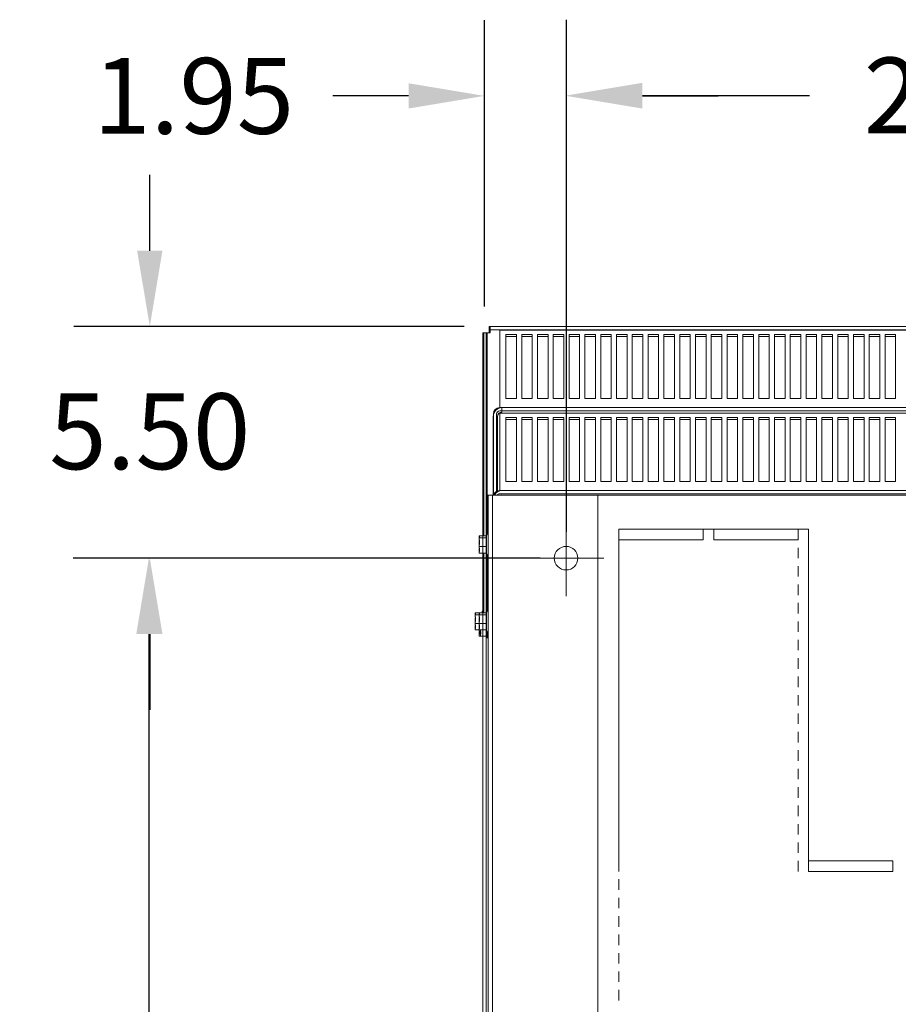
# Model space of a CAD drawing. Units: inches. Extents: x -47 to 287, y 46 to 232.
# Drawn here: x -6 to 15, y 72 to 95 of the extents above; entities that cross this region are included whole.
import ezdxf

# ---------------------------------------------------------------- set-up
doc = ezdxf.new("R2010")
doc.units = ezdxf.units.IN
doc.header["$MEASUREMENT"] = 0
doc.dimstyles.get("Standard").update_dxf_attribs({"dimtxt": 0.18, "dimasz": 0.18, "dimexe": 0.18, "dimexo": 0.0625, "dimgap": 0.09, "dimtad": 0, "dimtih": 1, "dimtoh": 1, "dimzin": 4, "dimdsep": 46, "dimtxsty": 'Standard', "dimcen": 0.09, "dimadec": 0, "dimazin": 1, "dimtfac": 1, "dimtofl": 0, "dimtmove": 0, "dimatfit": 3, "dimfxl": 1, "dimtolj": 1, "dimtzin": 0, "dimarcsym": 0})

# ---------------------------------------------------------------- blocks, each defined once
blk = doc.blocks.new('*D3')
at = {"color": 0, "lineweight": -2}
for p, q in [((5.738, 82.449), (-4.448, 82.449)), ((-2.648, 80.649), (-2.648, 68.749)), ((-2.648, 53.249), (-2.648, 65.149)), ((5.738, 51.449), (-4.448, 51.449))]:
    blk.add_line(p, q, dxfattribs=at)
at = {"color": 0}
for points in [[(-2.948, 80.649), (-2.348, 80.649), (-2.648, 82.449)], [(-2.948, 53.249), (-2.348, 53.249), (-2.648, 51.449)]]:
    blk.add_solid(points, dxfattribs=at)
at = {"layer": 'Defpoints', "color": 0}
for p in [(6.363, 82.449), (-2.648, 51.449), (6.363, 51.449)]:
    blk.add_point(p, dxfattribs=at)
at = {"color": 0, "lineweight": 0, "insert": (-2.648, 66.949), "char_height": 1.8, "attachment_point": 5}
blk.add_mtext('\\A1;31.00', dxfattribs=at)
blk = doc.blocks.new('*D4')
at = {"color": 0, "lineweight": -2}
for p, q in [((7.263, 83.974), (7.263, 95.237)), ((27.503, 83.974), (27.503, 95.237)), ((9.063, 93.437), (13.033, 93.437)), ((25.703, 93.437), (21.733, 93.437))]:
    blk.add_line(p, q, dxfattribs=at)
at = {"color": 0}
for points in [[(9.063, 93.737), (9.063, 93.137), (7.263, 93.437)], [(25.703, 93.737), (25.703, 93.137), (27.503, 93.437)]]:
    blk.add_solid(points, dxfattribs=at)
at = {"layer": 'Defpoints', "color": 0}
for p in [(27.503, 93.437), (7.263, 83.349), (27.503, 83.349)]:
    blk.add_point(p, dxfattribs=at)
at = {"color": 0, "lineweight": 0, "insert": (17.383, 93.437), "char_height": 1.8, "attachment_point": 5}
blk.add_mtext('\\A1;20.25', dxfattribs=at)
blk = doc.blocks.new('*D9')
at = {"color": 0, "lineweight": -2}
for p, q in [((-2.627, 89.749), (-2.627, 91.549)), ((4.838, 87.949), (-4.427, 87.949)), ((6.638, 82.449), (-4.427, 82.449)), ((-2.627, 80.649), (-2.627, 78.849))]:
    blk.add_line(p, q, dxfattribs=at)
at = {"color": 0}
for points in [[(-2.927, 89.749), (-2.327, 89.749), (-2.627, 87.949)], [(-2.927, 80.649), (-2.327, 80.649), (-2.627, 82.449)]]:
    blk.add_solid(points, dxfattribs=at)
at = {"layer": 'Defpoints', "color": 0}
for p in [(5.463, 87.949), (-2.627, 82.449), (7.263, 82.449)]:
    blk.add_point(p, dxfattribs=at)
at = {"color": 0, "lineweight": 0, "insert": (-2.627, 85.462), "char_height": 1.8, "attachment_point": 5}
blk.add_mtext('\\A1;5.50', dxfattribs=at)
blk = doc.blocks.new('*D10')
at = {"color": 0, "lineweight": -2}
for p, q in [((5.314, 88.425), (5.314, 95.227)), ((7.263, 83.074), (7.263, 95.227)), ((3.514, 93.427), (1.714, 93.427)), ((9.063, 93.427), (10.863, 93.427))]:
    blk.add_line(p, q, dxfattribs=at)
at = {"color": 0}
for points in [[(3.514, 93.727), (3.514, 93.127), (5.314, 93.427)], [(9.063, 93.727), (9.063, 93.127), (7.263, 93.427)]]:
    blk.add_solid(points, dxfattribs=at)
at = {"layer": 'Defpoints', "color": 0}
for p in [(7.263, 93.427), (5.314, 87.8), (7.263, 82.449)]:
    blk.add_point(p, dxfattribs=at)
at = {"color": 0, "lineweight": 0, "insert": (-1.586, 93.427), "char_height": 1.8, "attachment_point": 5}
blk.add_mtext('\\A1;1.95', dxfattribs=at)

msp = doc.modelspace()

# ---------------------------------------------------------------- linework, layer by layer
at = {"color": 7, "lineweight": 0}
for p, q in [((5.427, 87.875), (5.427, 87.949)), ((5.427, 87.949), (29.298, 87.949)), ((5.453, 87.875), (5.453, 87.949)), ((5.278, 87.8), (5.353, 87.8)), ((5.278, 46.099), (5.278, 87.8)), ((5.378, 87.8), (5.304, 87.8)), ((5.304, 82.979), (5.304, 87.8)), ((5.353, 87.8), (5.353, 46.099)), ((5.427, 87.8), (5.353, 87.8)), ((5.453, 87.8), (5.378, 87.8)), ((5.378, 87.8), (5.378, 83.025)), ((5.427, 87.875), (5.427, 87.8)), ((29.298, 87.875), (5.427, 87.875)), ((5.453, 87.875), (5.453, 87.8)), ((29.098, 87.864), (5.678, 87.864)), ((5.678, 87.864), (5.678, 86.051)), ((5.825, 87.761), (6.075, 87.761)), ((5.825, 86.241), (5.825, 87.761)), ((6.075, 87.712), (5.825, 87.712)), ((6.075, 87.761), (6.075, 86.241)), ((6.2, 87.761), (6.45, 87.761)), ((6.2, 86.241), (6.2, 87.761)), ((6.45, 87.712), (6.2, 87.712)), ((6.45, 87.761), (6.45, 86.241)), ((6.575, 87.761), (6.825, 87.761)), ((6.575, 86.241), (6.575, 87.761)), ((6.825, 87.712), (6.575, 87.712)), ((6.825, 87.761), (6.825, 86.241)), ((6.95, 87.761), (7.2, 87.761)), ((6.95, 86.241), (6.95, 87.761)), ((7.2, 87.712), (6.95, 87.712)), ((7.2, 87.761), (7.2, 86.241)), ((7.325, 87.761), (7.575, 87.761)), ((7.325, 86.241), (7.325, 87.761)), ((7.575, 87.712), (7.325, 87.712)), ((7.575, 87.761), (7.575, 86.241)), ((7.7, 87.761), (7.95, 87.761)), ((7.7, 86.241), (7.7, 87.761)), ((7.95, 87.712), (7.7, 87.712)), ((7.95, 87.761), (7.95, 86.241)), ((8.075, 87.761), (8.325, 87.761)), ((8.075, 86.241), (8.075, 87.761)), ((8.325, 87.712), (8.075, 87.712)), ((8.325, 87.761), (8.325, 86.241)), ((8.45, 87.761), (8.7, 87.761)), ((8.45, 86.241), (8.45, 87.761)), ((8.7, 87.712), (8.45, 87.712)), ((8.7, 87.761), (8.7, 86.241)), ((8.825, 87.761), (9.075, 87.761)), ((8.825, 86.241), (8.825, 87.761)), ((9.075, 87.712), (8.825, 87.712)), ((9.075, 87.761), (9.075, 86.241)), ((9.2, 87.761), (9.45, 87.761)), ((9.2, 86.241), (9.2, 87.761)), ((9.45, 87.712), (9.2, 87.712)), ((9.45, 87.761), (9.45, 86.241)), ((9.575, 87.761), (9.825, 87.761)), ((9.575, 86.241), (9.575, 87.761)), ((9.825, 87.712), (9.575, 87.712)), ((9.825, 87.761), (9.825, 86.241)), ((9.95, 87.761), (10.2, 87.761)), ((9.95, 86.241), (9.95, 87.761)), ((10.2, 87.712), (9.95, 87.712)), ((10.2, 87.761), (10.2, 86.241)), ((10.325, 87.761), (10.575, 87.761)), ((10.325, 86.241), (10.325, 87.761)), ((10.575, 87.712), (10.325, 87.712)), ((10.575, 87.761), (10.575, 86.241)), ((10.7, 87.761), (10.95, 87.761)), ((10.7, 86.241), (10.7, 87.761)), ((10.95, 87.712), (10.7, 87.712)), ((10.95, 87.761), (10.95, 86.241)), ((11.075, 87.761), (11.325, 87.761)), ((11.075, 86.241), (11.075, 87.761)), ((11.325, 87.712), (11.075, 87.712)), ((11.325, 87.761), (11.325, 86.241)), ((11.45, 87.761), (11.7, 87.761)), ((11.45, 86.241), (11.45, 87.761)), ((11.7, 87.712), (11.45, 87.712)), ((11.7, 87.761), (11.7, 86.241)), ((11.825, 87.761), (12.075, 87.761)), ((11.825, 86.241), (11.825, 87.761)), ((12.075, 87.712), (11.825, 87.712)), ((12.075, 87.761), (12.075, 86.241)), ((12.2, 87.761), (12.45, 87.761)), ((12.2, 86.241), (12.2, 87.761)), ((12.45, 87.712), (12.2, 87.712)), ((12.45, 87.761), (12.45, 86.241)), ((12.575, 87.761), (12.825, 87.761)), ((12.575, 86.241), (12.575, 87.761)), ((12.825, 87.712), (12.575, 87.712)), ((12.825, 87.761), (12.825, 86.241)), ((12.95, 87.761), (13.2, 87.761)), ((12.95, 86.241), (12.95, 87.761)), ((13.2, 87.712), (12.95, 87.712)), ((13.2, 87.761), (13.2, 86.241)), ((13.325, 87.761), (13.575, 87.761)), ((13.325, 86.241), (13.325, 87.761)), ((13.575, 87.712), (13.325, 87.712)), ((13.575, 87.761), (13.575, 86.241)), ((13.7, 87.761), (13.95, 87.761)), ((13.7, 86.241), (13.7, 87.761)), ((13.95, 87.712), (13.7, 87.712)), ((13.95, 87.761), (13.95, 86.241)), ((14.075, 87.761), (14.325, 87.761)), ((14.075, 86.241), (14.075, 87.761)), ((14.325, 87.712), (14.075, 87.712)), ((14.325, 87.761), (14.325, 86.241)), ((14.45, 87.761), (14.7, 87.761)), ((14.45, 86.241), (14.45, 87.761)), ((14.7, 87.712), (14.45, 87.712)), ((14.7, 87.761), (14.7, 86.241)), ((14.825, 87.761), (15.075, 87.761)), ((14.825, 86.241), (14.825, 87.761)), ((15.075, 87.712), (14.825, 87.712)), ((15.075, 87.761), (15.075, 86.241)), ((5.678, 86.051), (5.678, 86.024)), ((6.075, 86.241), (5.825, 86.241)), ((6.45, 86.241), (6.2, 86.241)), ((6.825, 86.241), (6.575, 86.241)), ((7.2, 86.241), (6.95, 86.241)), ((7.575, 86.241), (7.325, 86.241)), ((7.95, 86.241), (7.7, 86.241)), ((8.325, 86.241), (8.075, 86.241)), ((8.7, 86.241), (8.45, 86.241)), ((9.075, 86.241), (8.825, 86.241)), ((9.45, 86.241), (9.2, 86.241)), ((9.825, 86.241), (9.575, 86.241)), ((10.2, 86.241), (9.95, 86.241)), ((10.575, 86.241), (10.325, 86.241)), ((10.95, 86.241), (10.7, 86.241)), ((11.325, 86.241), (11.075, 86.241)), ((11.7, 86.241), (11.45, 86.241)), ((12.075, 86.241), (11.825, 86.241)), ((12.45, 86.241), (12.2, 86.241)), ((12.825, 86.241), (12.575, 86.241)), ((13.2, 86.241), (12.95, 86.241)), ((13.575, 86.241), (13.325, 86.241)), ((13.95, 86.241), (13.7, 86.241)), ((14.325, 86.241), (14.075, 86.241)), ((14.7, 86.241), (14.45, 86.241)), ((15.075, 86.241), (14.825, 86.241)), ((5.523, 83.949), (5.523, 85.815)), ((5.528, 85.875), (5.528, 83.949)), ((5.603, 85.875), (5.603, 84.034)), ((5.627, 85.815), (5.627, 84.026)), ((5.677, 86.024), (17.233, 86.024)), ((17.233, 85.95), (5.677, 85.95)), ((29.098, 85.894), (5.678, 85.894)), ((5.678, 85.894), (5.678, 84.081)), ((5.732, 85.92), (5.732, 86.024)), ((5.825, 85.791), (6.075, 85.791)), ((5.825, 84.271), (5.825, 85.791)), ((6.075, 85.742), (5.825, 85.742)), ((6.075, 85.791), (6.075, 84.271)), ((6.2, 85.791), (6.45, 85.791)), ((6.2, 84.271), (6.2, 85.791)), ((6.45, 85.742), (6.2, 85.742)), ((6.45, 85.791), (6.45, 84.271)), ((6.575, 85.791), (6.825, 85.791)), ((6.575, 84.271), (6.575, 85.791)), ((6.825, 85.742), (6.575, 85.742)), ((6.825, 85.791), (6.825, 84.271)), ((6.95, 85.791), (7.2, 85.791)), ((6.95, 84.271), (6.95, 85.791)), ((7.2, 85.742), (6.95, 85.742)), ((7.2, 85.791), (7.2, 84.271)), ((7.325, 85.791), (7.575, 85.791)), ((7.325, 84.271), (7.325, 85.791)), ((7.575, 85.742), (7.325, 85.742)), ((7.575, 85.791), (7.575, 84.271)), ((7.7, 85.791), (7.95, 85.791)), ((7.7, 84.271), (7.7, 85.791)), ((7.95, 85.742), (7.7, 85.742)), ((7.95, 85.791), (7.95, 84.271)), ((8.075, 85.791), (8.325, 85.791)), ((8.075, 84.271), (8.075, 85.791)), ((8.325, 85.742), (8.075, 85.742)), ((8.325, 85.791), (8.325, 84.271)), ((8.45, 85.791), (8.7, 85.791)), ((8.45, 84.271), (8.45, 85.791)), ((8.7, 85.742), (8.45, 85.742)), ((8.7, 85.791), (8.7, 84.271)), ((8.825, 85.791), (9.075, 85.791)), ((8.825, 84.271), (8.825, 85.791)), ((9.075, 85.742), (8.825, 85.742)), ((9.075, 85.791), (9.075, 84.271)), ((9.2, 85.791), (9.45, 85.791)), ((9.2, 84.271), (9.2, 85.791)), ((9.45, 85.742), (9.2, 85.742)), ((9.45, 85.791), (9.45, 84.271)), ((9.575, 85.791), (9.825, 85.791)), ((9.575, 84.271), (9.575, 85.791)), ((9.825, 85.742), (9.575, 85.742)), ((9.825, 85.791), (9.825, 84.271)), ((9.95, 85.791), (10.2, 85.791)), ((9.95, 84.271), (9.95, 85.791)), ((10.2, 85.742), (9.95, 85.742)), ((10.2, 85.791), (10.2, 84.271)), ((10.325, 85.791), (10.575, 85.791)), ((10.325, 84.271), (10.325, 85.791)), ((10.575, 85.742), (10.325, 85.742)), ((10.575, 85.791), (10.575, 84.271)), ((10.7, 85.791), (10.95, 85.791)), ((10.7, 84.271), (10.7, 85.791)), ((10.95, 85.742), (10.7, 85.742)), ((10.95, 85.791), (10.95, 84.271)), ((11.075, 85.791), (11.325, 85.791)), ((11.075, 84.271), (11.075, 85.791)), ((11.325, 85.742), (11.075, 85.742)), ((11.325, 85.791), (11.325, 84.271)), ((11.45, 85.791), (11.7, 85.791)), ((11.45, 84.271), (11.45, 85.791)), ((11.7, 85.742), (11.45, 85.742)), ((11.7, 85.791), (11.7, 84.271)), ((11.825, 85.791), (12.075, 85.791)), ((11.825, 84.271), (11.825, 85.791)), ((12.075, 85.742), (11.825, 85.742)), ((12.075, 85.791), (12.075, 84.271)), ((12.2, 85.791), (12.45, 85.791)), ((12.2, 84.271), (12.2, 85.791)), ((12.45, 85.742), (12.2, 85.742)), ((12.45, 85.791), (12.45, 84.271)), ((12.575, 85.791), (12.825, 85.791)), ((12.575, 84.271), (12.575, 85.791)), ((12.825, 85.742), (12.575, 85.742)), ((12.825, 85.791), (12.825, 84.271)), ((12.95, 85.791), (13.2, 85.791)), ((12.95, 84.271), (12.95, 85.791)), ((13.2, 85.742), (12.95, 85.742)), ((13.2, 85.791), (13.2, 84.271)), ((13.325, 85.791), (13.575, 85.791)), ((13.325, 84.271), (13.325, 85.791)), ((13.575, 85.742), (13.325, 85.742)), ((13.575, 85.791), (13.575, 84.271)), ((13.7, 85.791), (13.95, 85.791)), ((13.7, 84.271), (13.7, 85.791)), ((13.95, 85.742), (13.7, 85.742)), ((13.95, 85.791), (13.95, 84.271)), ((14.075, 85.791), (14.325, 85.791)), ((14.075, 84.271), (14.075, 85.791)), ((14.325, 85.742), (14.075, 85.742)), ((14.325, 85.791), (14.325, 84.271)), ((14.45, 85.791), (14.7, 85.791)), ((14.45, 84.271), (14.45, 85.791)), ((14.7, 85.742), (14.45, 85.742)), ((14.7, 85.791), (14.7, 84.271)), ((14.825, 85.791), (15.075, 85.791)), ((14.825, 84.271), (14.825, 85.791)), ((15.075, 85.742), (14.825, 85.742)), ((15.075, 85.791), (15.075, 84.271)), ((6.075, 84.271), (5.825, 84.271)), ((6.45, 84.271), (6.2, 84.271)), ((6.825, 84.271), (6.575, 84.271)), ((7.2, 84.271), (6.95, 84.271)), ((7.575, 84.271), (7.325, 84.271)), ((7.95, 84.271), (7.7, 84.271)), ((8.325, 84.271), (8.075, 84.271)), ((8.7, 84.271), (8.45, 84.271)), ((9.075, 84.271), (8.825, 84.271)), ((9.45, 84.271), (9.2, 84.271)), ((9.825, 84.271), (9.575, 84.271)), ((10.2, 84.271), (9.95, 84.271)), ((10.575, 84.271), (10.325, 84.271)), ((10.95, 84.271), (10.7, 84.271)), ((11.325, 84.271), (11.075, 84.271)), ((11.7, 84.271), (11.45, 84.271)), ((12.075, 84.271), (11.825, 84.271)), ((12.45, 84.271), (12.2, 84.271)), ((12.825, 84.271), (12.575, 84.271)), ((13.2, 84.271), (12.95, 84.271)), ((13.575, 84.271), (13.325, 84.271)), ((13.95, 84.271), (13.7, 84.271)), ((14.325, 84.271), (14.075, 84.271)), ((14.7, 84.271), (14.45, 84.271)), ((15.075, 84.271), (14.825, 84.271)), ((5.398, 83.949), (5.503, 83.949)), ((5.403, 83.949), (5.403, 49.949)), ((5.508, 83.949), (5.403, 83.949)), ((5.503, 83.949), (5.773, 83.949)), ((5.508, 83.949), (5.778, 83.949)), ((5.508, 49.949), (5.508, 83.949)), ((5.677, 84.054), (17.233, 84.054)), ((17.233, 83.98), (5.677, 83.98)), ((5.678, 84.081), (5.678, 84.054)), ((8.503, 83.949), (5.773, 83.949)), ((8.008, 83.949), (5.778, 83.949)), ((26.748, 83.949), (8.008, 83.949)), ((8.008, 49.949), (8.008, 83.949)), ((7.253, 81.549), (7.253, 83.349)), ((5.368, 82.522), (5.368, 83.026)), ((8.508, 82.887), (8.508, 83.137)), ((8.508, 83.137), (10.508, 83.137)), ((10.508, 83.137), (10.508, 82.887)), ((10.758, 82.887), (10.758, 83.137)), ((10.758, 83.137), (12.758, 83.137)), ((12.758, 83.137), (12.758, 82.887)), ((5.193, 82.979), (5.353, 82.979)), ((5.193, 82.979), (5.193, 82.973)), ((5.193, 82.973), (5.193, 82.958)), ((5.193, 82.938), (5.193, 82.932)), ((5.193, 82.932), (5.353, 82.932)), ((5.193, 82.932), (5.193, 82.904)), ((5.193, 82.843), (5.193, 82.794)), ((5.353, 82.548), (5.353, 83)), ((10.508, 82.887), (8.508, 82.887)), ((12.758, 82.887), (10.758, 82.887)), ((5.193, 82.755), (5.193, 82.727)), ((5.193, 82.727), (5.193, 82.706)), ((5.193, 82.727), (5.353, 82.727)), ((5.193, 82.645), (5.193, 82.611)), ((5.193, 82.591), (5.193, 82.57)), ((5.193, 82.57), (5.353, 82.57)), ((5.304, 81.154), (5.304, 82.57)), ((8.508, 82.449), (8.508, 82.699)), ((12.758, 82.699), (12.758, 82.449)), ((5.378, 82.524), (5.378, 81.2)), ((6.353, 82.449), (8.153, 82.449)), ((8.508, 82.012), (8.508, 82.262)), ((12.758, 82.262), (12.758, 82.012)), ((8.508, 81.574), (8.508, 81.824)), ((12.758, 81.824), (12.758, 81.574)), ((8.508, 81.137), (8.508, 81.387)), ((12.758, 81.387), (12.758, 81.137)), ((5.099, 81.154), (5.193, 81.154)), ((5.099, 81.154), (5.099, 81.148)), ((5.099, 81.148), (5.099, 81.133)), ((5.193, 81.154), (5.353, 81.154)), ((5.193, 81.154), (5.193, 81.148)), ((5.193, 81.148), (5.193, 81.133)), ((5.259, 81.154), (5.259, 81.175)), ((5.274, 81.154), (5.274, 81.201)), ((5.353, 80.723), (5.353, 81.175)), ((5.368, 80.697), (5.368, 81.201)), ((5.099, 81.113), (5.099, 81.107)), ((5.099, 81.107), (5.193, 81.107)), ((5.099, 81.107), (5.099, 81.079)), ((5.099, 81.018), (5.099, 80.969)), ((5.099, 80.93), (5.099, 80.902)), ((5.099, 80.902), (5.099, 80.881)), ((5.099, 80.902), (5.193, 80.902)), ((5.193, 81.113), (5.193, 81.107)), ((5.193, 81.107), (5.353, 81.107)), ((5.193, 81.107), (5.193, 81.079)), ((5.193, 81.018), (5.193, 80.969)), ((5.193, 80.968), (5.193, 80.968)), ((5.193, 80.968), (5.193, 80.962)), ((5.193, 80.962), (5.193, 80.962)), ((5.193, 80.962), (5.193, 80.934)), ((5.193, 80.93), (5.193, 80.902)), ((5.193, 80.902), (5.193, 80.881)), ((5.193, 80.902), (5.353, 80.902)), ((8.508, 80.699), (8.508, 80.949)), ((12.758, 80.949), (12.758, 80.699)), ((5.099, 80.82), (5.099, 80.786)), ((5.099, 80.766), (5.099, 80.745)), ((5.099, 80.745), (5.193, 80.745)), ((5.193, 80.873), (5.193, 80.824)), ((5.193, 80.82), (5.193, 80.786)), ((5.193, 80.785), (5.193, 80.786)), ((5.193, 80.785), (5.193, 80.766)), ((5.193, 80.766), (5.193, 80.745)), ((5.193, 80.745), (5.353, 80.745)), ((5.193, 80.745), (5.193, 80.736)), ((5.193, 80.675), (5.193, 80.641)), ((5.223, 80.745), (5.223, 80.736)), ((5.223, 80.675), (5.223, 80.641)), ((5.383, 80.578), (5.383, 80.701)), ((5.193, 80.621), (5.193, 80.6)), ((5.193, 80.6), (5.223, 80.6)), ((5.223, 80.621), (5.223, 80.6)), ((5.223, 80.6), (5.383, 80.6)), ((5.353, 80.578), (5.353, 80.6)), ((5.368, 80.552), (5.368, 80.6)), ((8.508, 80.262), (8.508, 80.512)), ((12.758, 80.512), (12.758, 80.262)), ((8.508, 79.824), (8.508, 80.074)), ((12.758, 80.074), (12.758, 79.824)), ((8.508, 79.387), (8.508, 79.637)), ((12.758, 79.637), (12.758, 79.387)), ((8.508, 78.949), (8.508, 79.199)), ((12.758, 79.199), (12.758, 78.949)), ((8.508, 78.512), (8.508, 78.762)), ((12.758, 78.762), (12.758, 78.512)), ((8.508, 78.074), (8.508, 78.324)), ((12.758, 78.324), (12.758, 78.074)), ((8.508, 77.637), (8.508, 77.887)), ((12.758, 77.887), (12.758, 77.637)), ((8.508, 77.199), (8.508, 77.449)), ((12.758, 77.449), (12.758, 77.199)), ((8.508, 76.762), (8.508, 77.012)), ((12.758, 77.012), (12.758, 76.762)), ((8.508, 76.324), (8.508, 76.574)), ((12.758, 76.574), (12.758, 76.324)), ((8.508, 75.887), (8.508, 76.137)), ((12.758, 76.137), (12.758, 75.887)), ((8.508, 75.449), (8.508, 75.699)), ((12.758, 75.699), (12.758, 75.449)), ((8.508, 75.012), (8.508, 75.262)), ((12.758, 75.262), (12.758, 75.012)), ((13.008, 75.012), (13.008, 75.262)), ((13.008, 75.262), (15.008, 75.262)), ((15.008, 75.262), (15.008, 75.012)), ((8.508, 74.574), (8.508, 74.824)), ((15.008, 75.012), (13.008, 75.012)), ((8.508, 74.137), (8.508, 74.387)), ((8.508, 73.699), (8.508, 73.949)), ((8.508, 73.262), (8.508, 73.512)), ((8.508, 72.824), (8.508, 73.074)), ((8.508, 72.387), (8.508, 72.637)), ((8.508, 71.949), (8.508, 72.199))]:
    msp.add_line(p, q, dxfattribs=at)
for points in [[(8.508, 75.012), (8.508, 83.137), (13.008, 83.137)], [(8.508, 75.012), (8.508, 83.137), (13.008, 83.137), (13.008, 75.012)]]:
    msp.add_lwpolyline(points, dxfattribs=at)
at = {"color": 7, "lineweight": 0, "flags": 128}
for points in [[(5.193, 82.938), (5.193, 82.939), (5.194, 82.941), (5.194, 82.942), (5.195, 82.944), (5.195, 82.945), (5.196, 82.947), (5.196, 82.948), (5.197, 82.95), (5.197, 82.951), (5.197, 82.952), (5.198, 82.954), (5.198, 82.955), (5.198, 82.957), (5.197, 82.958), (5.197, 82.96), (5.197, 82.961), (5.196, 82.963), (5.196, 82.964), (5.195, 82.965), (5.195, 82.967), (5.194, 82.968), (5.194, 82.97), (5.193, 82.971), (5.193, 82.973)], [(5.193, 82.958), (5.193, 82.957), (5.193, 82.957), (5.193, 82.956), (5.193, 82.955), (5.193, 82.955), (5.193, 82.954), (5.193, 82.954), (5.193, 82.953), (5.193, 82.952), (5.193, 82.952), (5.193, 82.951), (5.193, 82.95), (5.194, 82.95), (5.194, 82.949), (5.194, 82.948), (5.194, 82.948), (5.194, 82.947), (5.194, 82.946), (5.194, 82.946), (5.194, 82.945), (5.194, 82.944), (5.194, 82.944), (5.194, 82.943), (5.194, 82.943)], [(5.193, 82.755), (5.193, 82.761), (5.194, 82.767), (5.194, 82.773), (5.195, 82.779), (5.195, 82.785), (5.196, 82.792), (5.196, 82.798), (5.197, 82.804), (5.197, 82.811), (5.197, 82.817), (5.198, 82.823), (5.198, 82.829), (5.198, 82.835), (5.197, 82.842), (5.197, 82.848), (5.197, 82.854), (5.196, 82.861), (5.196, 82.867), (5.195, 82.873), (5.195, 82.879), (5.194, 82.885), (5.194, 82.892), (5.193, 82.898), (5.193, 82.904)], [(5.195, 82.869), (5.195, 82.868), (5.195, 82.867), (5.195, 82.866), (5.195, 82.865), (5.195, 82.864), (5.195, 82.863), (5.195, 82.862), (5.194, 82.861), (5.194, 82.86), (5.194, 82.859), (5.194, 82.857), (5.194, 82.856), (5.194, 82.855), (5.194, 82.854), (5.194, 82.853), (5.194, 82.852), (5.194, 82.851), (5.193, 82.849), (5.193, 82.848), (5.193, 82.847), (5.193, 82.846), (5.193, 82.845), (5.193, 82.844), (5.193, 82.843)], [(5.193, 82.794), (5.193, 82.793), (5.193, 82.793), (5.193, 82.792), (5.193, 82.791), (5.193, 82.79), (5.193, 82.789), (5.193, 82.789), (5.193, 82.788), (5.193, 82.787), (5.193, 82.786), (5.193, 82.785), (5.193, 82.784), (5.194, 82.784), (5.194, 82.783), (5.194, 82.782), (5.194, 82.781), (5.194, 82.78), (5.194, 82.779), (5.194, 82.779), (5.194, 82.778), (5.194, 82.777), (5.194, 82.776), (5.194, 82.775), (5.194, 82.774)], [(5.193, 82.591), (5.193, 82.596), (5.194, 82.601), (5.194, 82.605), (5.195, 82.61), (5.195, 82.615), (5.196, 82.619), (5.196, 82.624), (5.197, 82.629), (5.197, 82.634), (5.197, 82.639), (5.198, 82.644), (5.198, 82.648), (5.198, 82.653), (5.197, 82.658), (5.197, 82.663), (5.197, 82.668), (5.196, 82.673), (5.196, 82.677), (5.195, 82.682), (5.195, 82.687), (5.194, 82.691), (5.194, 82.696), (5.193, 82.701), (5.193, 82.706)], [(5.195, 82.679), (5.195, 82.678), (5.195, 82.676), (5.195, 82.675), (5.195, 82.674), (5.195, 82.672), (5.195, 82.671), (5.195, 82.669), (5.194, 82.668), (5.194, 82.667), (5.194, 82.665), (5.194, 82.664), (5.194, 82.662), (5.194, 82.661), (5.194, 82.659), (5.194, 82.658), (5.194, 82.656), (5.194, 82.655), (5.193, 82.653), (5.193, 82.652), (5.193, 82.65), (5.193, 82.649), (5.193, 82.647), (5.193, 82.646), (5.193, 82.645)], [(5.193, 82.611), (5.193, 82.611), (5.193, 82.61), (5.193, 82.61), (5.193, 82.61), (5.193, 82.61), (5.193, 82.61), (5.193, 82.609), (5.193, 82.609), (5.193, 82.609), (5.193, 82.609), (5.193, 82.609), (5.193, 82.609), (5.194, 82.608), (5.194, 82.608), (5.194, 82.608), (5.194, 82.608), (5.194, 82.608), (5.194, 82.607), (5.194, 82.607), (5.194, 82.607), (5.194, 82.607), (5.194, 82.607), (5.194, 82.606), (5.194, 82.606)], [(5.099, 81.113), (5.099, 81.114), (5.099, 81.116), (5.099, 81.117), (5.1, 81.119), (5.1, 81.12), (5.101, 81.122), (5.101, 81.123), (5.102, 81.125), (5.102, 81.126), (5.103, 81.127), (5.103, 81.129), (5.103, 81.13), (5.103, 81.132), (5.103, 81.133), (5.102, 81.135), (5.102, 81.136), (5.101, 81.138), (5.101, 81.139), (5.1, 81.14), (5.1, 81.142), (5.099, 81.143), (5.099, 81.145), (5.099, 81.146), (5.099, 81.148)], [(5.099, 81.133), (5.099, 81.132), (5.099, 81.132), (5.099, 81.131), (5.099, 81.13), (5.099, 81.13), (5.099, 81.129), (5.099, 81.129), (5.099, 81.128), (5.099, 81.127), (5.099, 81.127), (5.099, 81.126), (5.099, 81.125), (5.099, 81.125), (5.099, 81.124), (5.099, 81.123), (5.099, 81.123), (5.099, 81.122), (5.099, 81.121), (5.099, 81.121), (5.099, 81.12), (5.099, 81.119), (5.099, 81.119), (5.099, 81.118), (5.099, 81.118)], [(5.193, 81.113), (5.193, 81.114), (5.194, 81.116), (5.194, 81.117), (5.195, 81.119), (5.195, 81.12), (5.196, 81.122), (5.196, 81.123), (5.197, 81.125), (5.197, 81.126), (5.197, 81.127), (5.198, 81.129), (5.198, 81.13), (5.198, 81.132), (5.197, 81.133), (5.197, 81.135), (5.197, 81.136), (5.196, 81.138), (5.196, 81.139), (5.195, 81.14), (5.195, 81.142), (5.194, 81.143), (5.194, 81.145), (5.193, 81.146), (5.193, 81.148)], [(5.193, 81.133), (5.193, 81.132), (5.193, 81.132), (5.193, 81.131), (5.193, 81.13), (5.193, 81.13), (5.193, 81.129), (5.193, 81.129), (5.193, 81.128), (5.193, 81.127), (5.193, 81.127), (5.193, 81.126), (5.193, 81.125), (5.194, 81.125), (5.194, 81.124), (5.194, 81.123), (5.194, 81.123), (5.194, 81.122), (5.194, 81.121), (5.194, 81.121), (5.194, 81.12), (5.194, 81.119), (5.194, 81.119), (5.194, 81.118), (5.194, 81.118)], [(5.099, 80.93), (5.099, 80.936), (5.099, 80.942), (5.099, 80.948), (5.1, 80.954), (5.1, 80.96), (5.101, 80.967), (5.101, 80.973), (5.102, 80.979), (5.102, 80.986), (5.103, 80.992), (5.103, 80.998), (5.103, 81.004), (5.103, 81.01), (5.103, 81.017), (5.102, 81.023), (5.102, 81.029), (5.101, 81.036), (5.101, 81.042), (5.1, 81.048), (5.1, 81.054), (5.099, 81.06), (5.099, 81.067), (5.099, 81.073), (5.099, 81.079)], [(5.101, 81.044), (5.101, 81.043), (5.1, 81.042), (5.1, 81.041), (5.1, 81.04), (5.1, 81.039), (5.1, 81.038), (5.1, 81.037), (5.1, 81.036), (5.1, 81.035), (5.099, 81.034), (5.099, 81.032), (5.099, 81.031), (5.099, 81.03), (5.099, 81.029), (5.099, 81.028), (5.099, 81.027), (5.099, 81.026), (5.099, 81.024), (5.099, 81.023), (5.099, 81.022), (5.099, 81.021), (5.099, 81.02), (5.099, 81.019), (5.099, 81.018)], [(5.099, 80.969), (5.099, 80.968), (5.099, 80.968), (5.099, 80.967), (5.099, 80.966), (5.099, 80.965), (5.099, 80.964), (5.099, 80.964), (5.099, 80.963), (5.099, 80.962), (5.099, 80.961), (5.099, 80.96), (5.099, 80.959), (5.099, 80.959), (5.099, 80.958), (5.099, 80.957), (5.099, 80.956), (5.099, 80.955), (5.099, 80.954), (5.099, 80.954), (5.099, 80.953), (5.099, 80.952), (5.099, 80.951), (5.099, 80.95), (5.099, 80.949)], [(5.193, 80.93), (5.193, 80.936), (5.194, 80.942), (5.194, 80.948), (5.195, 80.954), (5.195, 80.96), (5.196, 80.967), (5.196, 80.973), (5.197, 80.979), (5.197, 80.986), (5.197, 80.992), (5.198, 80.998), (5.198, 81.004), (5.198, 81.01), (5.197, 81.017), (5.197, 81.023), (5.197, 81.029), (5.196, 81.036), (5.196, 81.042), (5.195, 81.048), (5.195, 81.054), (5.194, 81.06), (5.194, 81.067), (5.193, 81.073), (5.193, 81.079)], [(5.195, 81.044), (5.195, 81.043), (5.195, 81.042), (5.195, 81.041), (5.195, 81.04), (5.195, 81.039), (5.195, 81.038), (5.195, 81.037), (5.194, 81.036), (5.194, 81.035), (5.194, 81.034), (5.194, 81.032), (5.194, 81.031), (5.194, 81.03), (5.194, 81.029), (5.194, 81.028), (5.194, 81.027), (5.194, 81.026), (5.193, 81.024), (5.193, 81.023), (5.193, 81.022), (5.193, 81.021), (5.193, 81.02), (5.193, 81.019), (5.193, 81.018)], [(5.193, 80.969), (5.193, 80.968), (5.193, 80.968), (5.193, 80.967), (5.193, 80.966), (5.193, 80.965), (5.193, 80.964), (5.193, 80.964), (5.193, 80.963), (5.193, 80.962), (5.193, 80.961), (5.193, 80.96), (5.193, 80.959), (5.194, 80.959), (5.194, 80.958), (5.194, 80.957), (5.194, 80.956), (5.194, 80.955), (5.194, 80.954), (5.194, 80.954), (5.194, 80.953), (5.194, 80.952), (5.194, 80.951), (5.194, 80.95), (5.194, 80.949)], [(5.193, 80.932), (5.193, 80.932), (5.193, 80.932), (5.193, 80.932), (5.193, 80.932), (5.193, 80.932), (5.193, 80.932), (5.193, 80.933), (5.193, 80.933), (5.193, 80.933), (5.193, 80.933), (5.193, 80.933), (5.193, 80.933), (5.193, 80.933), (5.193, 80.933), (5.193, 80.933), (5.193, 80.933), (5.193, 80.934), (5.193, 80.934), (5.193, 80.934), (5.193, 80.934), (5.193, 80.934), (5.193, 80.934), (5.193, 80.934), (5.193, 80.934)], [(5.099, 80.766), (5.099, 80.771), (5.099, 80.776), (5.099, 80.78), (5.1, 80.785), (5.1, 80.79), (5.101, 80.794), (5.101, 80.799), (5.102, 80.804), (5.102, 80.809), (5.103, 80.814), (5.103, 80.819), (5.103, 80.823), (5.103, 80.828), (5.103, 80.833), (5.102, 80.838), (5.102, 80.843), (5.101, 80.848), (5.101, 80.852), (5.1, 80.857), (5.1, 80.862), (5.099, 80.866), (5.099, 80.871), (5.099, 80.876), (5.099, 80.881)], [(5.101, 80.854), (5.101, 80.853), (5.1, 80.851), (5.1, 80.85), (5.1, 80.849), (5.1, 80.847), (5.1, 80.846), (5.1, 80.844), (5.1, 80.843), (5.1, 80.842), (5.099, 80.84), (5.099, 80.839), (5.099, 80.837), (5.099, 80.836), (5.099, 80.834), (5.099, 80.833), (5.099, 80.831), (5.099, 80.83), (5.099, 80.828), (5.099, 80.827), (5.099, 80.825), (5.099, 80.824), (5.099, 80.822), (5.099, 80.821), (5.099, 80.82)], [(5.099, 80.786), (5.099, 80.786), (5.099, 80.785), (5.099, 80.785), (5.099, 80.785), (5.099, 80.785), (5.099, 80.785), (5.099, 80.784), (5.099, 80.784), (5.099, 80.784), (5.099, 80.784), (5.099, 80.784), (5.099, 80.784), (5.099, 80.783), (5.099, 80.783), (5.099, 80.783), (5.099, 80.783), (5.099, 80.783), (5.099, 80.782), (5.099, 80.782), (5.099, 80.782), (5.099, 80.782), (5.099, 80.782), (5.099, 80.781), (5.099, 80.781)], [(5.193, 80.766), (5.193, 80.771), (5.194, 80.776), (5.194, 80.78), (5.195, 80.785), (5.195, 80.79), (5.196, 80.794), (5.196, 80.799), (5.197, 80.804), (5.197, 80.809), (5.197, 80.814), (5.198, 80.819), (5.198, 80.823), (5.198, 80.828), (5.197, 80.833), (5.197, 80.838), (5.197, 80.843), (5.196, 80.848), (5.196, 80.852), (5.195, 80.857), (5.195, 80.862), (5.194, 80.866), (5.194, 80.871), (5.193, 80.876), (5.193, 80.881)], [(5.193, 80.877), (5.193, 80.877), (5.193, 80.877), (5.193, 80.876), (5.193, 80.876), (5.193, 80.876), (5.193, 80.876), (5.193, 80.876), (5.193, 80.875), (5.193, 80.875), (5.193, 80.875), (5.193, 80.875), (5.193, 80.875), (5.193, 80.875), (5.193, 80.874), (5.193, 80.874), (5.193, 80.874), (5.193, 80.874), (5.193, 80.874), (5.193, 80.874), (5.193, 80.873), (5.193, 80.873), (5.193, 80.873), (5.193, 80.873), (5.193, 80.873)], [(5.195, 80.854), (5.195, 80.853), (5.195, 80.851), (5.195, 80.85), (5.195, 80.849), (5.195, 80.847), (5.195, 80.846), (5.195, 80.844), (5.194, 80.843), (5.194, 80.842), (5.194, 80.84), (5.194, 80.839), (5.194, 80.837), (5.194, 80.836), (5.194, 80.834), (5.194, 80.833), (5.194, 80.831), (5.194, 80.83), (5.193, 80.828), (5.193, 80.827), (5.193, 80.825), (5.193, 80.824), (5.193, 80.822), (5.193, 80.821), (5.193, 80.82)], [(5.193, 80.824), (5.193, 80.824), (5.193, 80.824), (5.193, 80.824), (5.193, 80.824), (5.193, 80.824), (5.193, 80.824), (5.193, 80.824), (5.193, 80.823), (5.193, 80.823), (5.193, 80.823), (5.193, 80.823), (5.193, 80.823), (5.193, 80.823), (5.193, 80.823), (5.193, 80.823), (5.193, 80.823), (5.193, 80.823), (5.193, 80.822), (5.193, 80.822), (5.193, 80.822), (5.193, 80.822), (5.193, 80.822), (5.193, 80.822), (5.193, 80.822)], [(5.193, 80.786), (5.193, 80.786), (5.193, 80.785), (5.193, 80.785), (5.193, 80.785), (5.193, 80.785), (5.193, 80.785), (5.193, 80.784), (5.193, 80.784), (5.193, 80.784), (5.193, 80.784), (5.193, 80.784), (5.193, 80.784), (5.194, 80.783), (5.194, 80.783), (5.194, 80.783), (5.194, 80.783), (5.194, 80.783), (5.194, 80.782), (5.194, 80.782), (5.194, 80.782), (5.194, 80.782), (5.194, 80.782), (5.194, 80.781), (5.194, 80.781)], [(5.193, 80.621), (5.193, 80.626), (5.194, 80.631), (5.194, 80.635), (5.195, 80.64), (5.195, 80.645), (5.196, 80.649), (5.196, 80.654), (5.197, 80.659), (5.197, 80.664), (5.197, 80.669), (5.198, 80.674), (5.198, 80.678), (5.198, 80.683), (5.197, 80.688), (5.197, 80.693), (5.197, 80.698), (5.196, 80.703), (5.196, 80.707), (5.195, 80.712), (5.195, 80.717), (5.194, 80.721), (5.194, 80.726), (5.193, 80.731), (5.193, 80.736)], [(5.195, 80.709), (5.195, 80.708), (5.195, 80.706), (5.195, 80.705), (5.195, 80.704), (5.195, 80.702), (5.195, 80.701), (5.195, 80.699), (5.194, 80.698), (5.194, 80.697), (5.194, 80.695), (5.194, 80.694), (5.194, 80.692), (5.194, 80.691), (5.194, 80.689), (5.194, 80.688), (5.194, 80.686), (5.194, 80.685), (5.193, 80.683), (5.193, 80.682), (5.193, 80.68), (5.193, 80.679), (5.193, 80.677), (5.193, 80.676), (5.193, 80.675)], [(5.223, 80.621), (5.223, 80.626), (5.224, 80.631), (5.224, 80.635), (5.225, 80.64), (5.225, 80.645), (5.226, 80.649), (5.226, 80.654), (5.227, 80.659), (5.227, 80.664), (5.227, 80.669), (5.228, 80.674), (5.228, 80.678), (5.228, 80.683), (5.227, 80.688), (5.227, 80.693), (5.227, 80.698), (5.226, 80.703), (5.226, 80.707), (5.225, 80.712), (5.225, 80.717), (5.224, 80.721), (5.224, 80.726), (5.223, 80.731), (5.223, 80.736)], [(5.225, 80.709), (5.225, 80.708), (5.225, 80.706), (5.225, 80.705), (5.225, 80.704), (5.225, 80.702), (5.225, 80.701), (5.225, 80.699), (5.224, 80.698), (5.224, 80.697), (5.224, 80.695), (5.224, 80.694), (5.224, 80.692), (5.224, 80.691), (5.224, 80.689), (5.224, 80.688), (5.224, 80.686), (5.224, 80.685), (5.223, 80.683), (5.223, 80.682), (5.223, 80.68), (5.223, 80.679), (5.223, 80.677), (5.223, 80.676), (5.223, 80.675)], [(5.193, 80.641), (5.193, 80.641), (5.193, 80.64), (5.193, 80.64), (5.193, 80.64), (5.193, 80.64), (5.193, 80.64), (5.193, 80.639), (5.193, 80.639), (5.193, 80.639), (5.193, 80.639), (5.193, 80.639), (5.193, 80.639), (5.194, 80.638), (5.194, 80.638), (5.194, 80.638), (5.194, 80.638), (5.194, 80.638), (5.194, 80.637), (5.194, 80.637), (5.194, 80.637), (5.194, 80.637), (5.194, 80.637), (5.194, 80.636), (5.194, 80.636)], [(5.223, 80.641), (5.223, 80.641), (5.223, 80.64), (5.223, 80.64), (5.223, 80.64), (5.223, 80.64), (5.223, 80.64), (5.223, 80.639), (5.223, 80.639), (5.223, 80.639), (5.223, 80.639), (5.223, 80.639), (5.223, 80.639), (5.224, 80.638), (5.224, 80.638), (5.224, 80.638), (5.224, 80.638), (5.224, 80.638), (5.224, 80.637), (5.224, 80.637), (5.224, 80.637), (5.224, 80.637), (5.224, 80.637), (5.224, 80.636), (5.224, 80.636)]]:
    msp.add_lwpolyline(points, dxfattribs=at)
at = {"color": 7, "lineweight": 0}
msp.add_circle((7.253, 82.449), 0.28, dxfattribs=at)
msp.add_circle((7.253, 82.449), 0.28, dxfattribs=at)
for centre, radius, start, end in [((5.732, 85.815), 0.209, 90, 180), ((5.677, 85.875), 0.149, 90, 180), ((5.677, 85.875), 0.0747, 90, 180), ((5.732, 85.815), 0.105, 90, 180), ((5.677, 83.905), 0.149, 90, 162.7112), ((5.732, 83.845), 0.209, 90, 150.1264), ((5.677, 83.905), 0.0747, 90, 143.5317), ((5.732, 83.845), 0.105, 90, 95.0123), ((5.383, 83), 0.03, 120, 180), ((5.368, 82.996), 0.03, 0, 90), ((5.383, 82.548), 0.03, 180, 240), ((5.368, 82.552), 0.03, 270, 0), ((5.289, 81.175), 0.03, 120, 180), ((5.274, 81.171), 0.03, 0, 90), ((5.383, 81.175), 0.03, 120, 180), ((5.368, 81.171), 0.03, 0, 90), ((5.383, 80.723), 0.03, 180, 240), ((5.368, 80.727), 0.03, 270, 0), ((5.383, 80.578), 0.03, 180, 240), ((5.368, 80.582), 0.03, 270, 313.7458), ((5.413, 80.578), 0.03, 180, 240)]:
    msp.add_arc(centre, radius, start, end, dxfattribs=at)

# ---------------------------------------------------------------- dimensions: what is measured, and where the dimension line sits
dim = msp.add_linear_dim(base=(7.263, 93.427), p1=(5.314, 87.8), p2=(7.263, 82.449), dimstyle='Standard', override={"dimscale": 10}, dxfattribs=at)
dim.commit()
dim.dimension.update_dxf_attribs({"geometry": '*D10', "text_midpoint": (-1.586, 93.427), "dimtype": 160})
dim = msp.add_linear_dim(base=(27.503, 93.437), p1=(7.263, 83.349), p2=(27.503, 83.349), text='20.25', dimstyle='Standard', override={"dimscale": 10}, dxfattribs=at)
dim.commit()
dim.dimension.update_dxf_attribs({"geometry": '*D4', "text_midpoint": (17.383, 93.437)})
dim = msp.add_linear_dim(base=(-2.627, 82.449), p1=(5.463, 87.949), p2=(7.263, 82.449), angle=90, dimstyle='Standard', override={"dimscale": 10}, dxfattribs=at)
dim.commit()
dim.dimension.update_dxf_attribs({"geometry": '*D9', "text_midpoint": (-2.627, 85.462), "dimtype": 160})
dim = msp.add_linear_dim(base=(-2.648, 51.449), p1=(6.363, 82.449), p2=(6.363, 51.449), angle=90, dimstyle='Standard', override={"dimscale": 10}, dxfattribs=at)
dim.commit()
dim.dimension.update_dxf_attribs({"geometry": '*D3', "text_midpoint": (-2.648, 66.949)})

doc.saveas('drawing.dxf')
